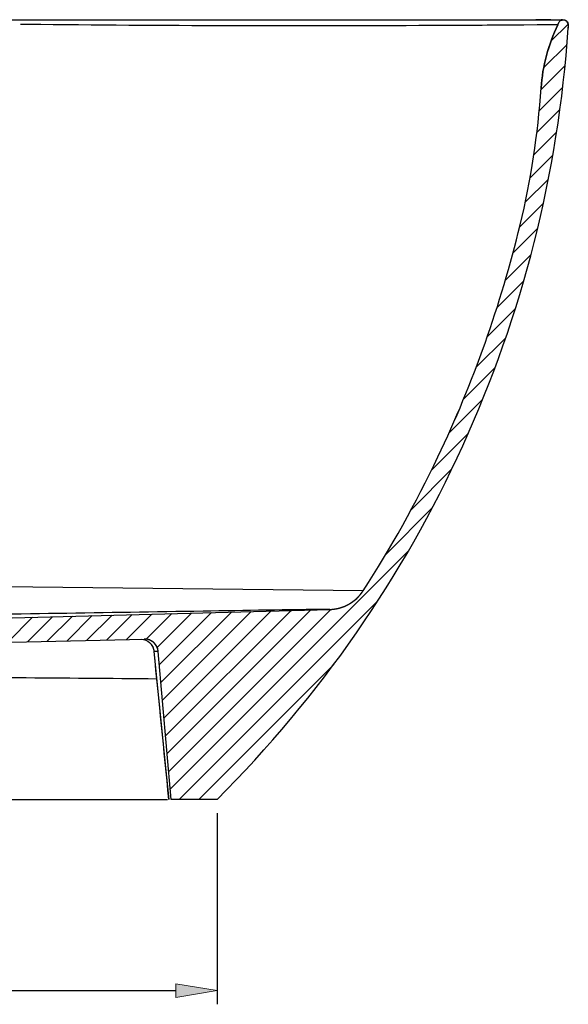
# Model space of a CAD drawing. Units: inches. Extents: x -1527 to 1590, y -1090 to 1121.
# Drawn here: x -41 to 360, y -1060 to -340 of the extents above; entities that cross this region are included whole.
import ezdxf

# ---------------------------------------------------------------- set-up
doc = ezdxf.new("R2010")
doc.units = ezdxf.units.IN
doc.header["$MEASUREMENT"] = 0

# ---------------------------------------------------------------- blocks, each defined once
blk = doc.blocks.new('block 2')
at = {"color": 7, "lineweight": 25, "true_color": 0xffffff}
blk.add_open_spline([(103.52, -910.11), (254.55, -759.5), (345.73, -559.17), (360.12, -346.37)], degree=3, dxfattribs=at)
blk = doc.blocks.new('block 3')
at = {"color": 7, "lineweight": 25, "true_color": 0xffffff}
blk.add_lwpolyline([(103.52, -910.11), (69.97, -910.11)], dxfattribs=at)
blk = doc.blocks.new('block 4')
at = {"color": 7, "lineweight": 25, "true_color": 0xffffff}
blk.add_lwpolyline([(69.97, -910.11), (60.51, -801.96)], dxfattribs=at)
blk = doc.blocks.new('block 5')
at = {"color": 7, "lineweight": 25, "true_color": 0xffffff}
blk.add_open_spline([(60.51, -801.96), (60.51, -801.92), (60.5, -801.89), (60.5, -801.85), (60.5, -801.82), (60.49, -801.78), (60.49, -801.74), (60.48, -801.71), (60.48, -801.67), (60.48, -801.64), (60.47, -801.6), (60.47, -801.57), (60.46, -801.53), (60.46, -801.49), (60.45, -801.46), (60.45, -801.42), (60.44, -801.39), (60.44, -801.35), (60.43, -801.31), (60.43, -801.28), (60.42, -801.24), (60.41, -801.21), (60.41, -801.17), (60.4, -801.13), (60.4, -801.1), (60.39, -801.06), (60.38, -801.02), (60.38, -800.99), (60.37, -800.95), (60.36, -800.92), (60.36, -800.88), (60.35, -800.84), (60.34, -800.81), (60.33, -800.77), (60.33, -800.73), (60.32, -800.7), (60.31, -800.66), (60.3, -800.62), (60.29, -800.59), (60.28, -800.55), (60.28, -800.52), (60.27, -800.48), (60.26, -800.44), (60.25, -800.41), (60.24, -800.37), (60.23, -800.33), (60.22, -800.3), (60.21, -800.26), (60.2, -800.22), (60.19, -800.19), (60.18, -800.15), (60.17, -800.11), (60.16, -800.08), (60.15, -800.04), (60.14, -800), (60.13, -799.97), (60.12, -799.93), (60.11, -799.89), (60.1, -799.86), (60.08, -799.82), (60.07, -799.78), (60.06, -799.75), (60.05, -799.71), (60.04, -799.67), (60.02, -799.64), (60.01, -799.6), (60, -799.57), (59.99, -799.53), (59.97, -799.49), (59.96, -799.46), (59.95, -799.42), (59.93, -799.38), (59.92, -799.35), (59.91, -799.31), (59.89, -799.27), (59.88, -799.24), (59.87, -799.2), (59.85, -799.16), (59.84, -799.13), (59.82, -799.09), (59.81, -799.06), (59.79, -799.02), (59.78, -798.98), (59.76, -798.95), (59.75, -798.91), (59.73, -798.88), (59.72, -798.84), (59.7, -798.8), (59.68, -798.77), (59.67, -798.73), (59.65, -798.7), (59.64, -798.66), (59.62, -798.62), (59.6, -798.59), (59.59, -798.55), (59.57, -798.52), (59.55, -798.48), (59.53, -798.44), (59.52, -798.41), (59.5, -798.37), (59.48, -798.34), (59.46, -798.3), (59.45, -798.27), (59.43, -798.23), (59.41, -798.2), (59.39, -798.16), (59.37, -798.13), (59.35, -798.09), (59.33, -798.06), (59.31, -798.02), (59.3, -797.99), (59.28, -797.95), (59.26, -797.92), (59.24, -797.88), (59.22, -797.85), (59.2, -797.81), (59.18, -797.78), (59.16, -797.74), (59.14, -797.71), (59.11, -797.67), (59.09, -797.64), (59.07, -797.6), (59.05, -797.57), (59.03, -797.53), (59.01, -797.5), (58.99, -797.47), (58.97, -797.43), (58.94, -797.4), (58.92, -797.36), (58.9, -797.33), (58.88, -797.3), (58.85, -797.26), (58.83, -797.23), (58.81, -797.2), (58.79, -797.16), (58.76, -797.13), (58.74, -797.1), (58.72, -797.06), (58.69, -797.03), (58.67, -797), (58.65, -796.96), (58.62, -796.93), (58.6, -796.9), (58.57, -796.86), (58.55, -796.83), (58.52, -796.8), (58.5, -796.77), (58.47, -796.73), (58.45, -796.7), (58.42, -796.67), (58.4, -796.64), (58.37, -796.61), (58.35, -796.57), (58.32, -796.54), (58.3, -796.51), (58.27, -796.48), (58.24, -796.45), (58.22, -796.41), (58.19, -796.38), (58.17, -796.35), (58.14, -796.32), (58.11, -796.29), (58.09, -796.26), (58.06, -796.23), (58.03, -796.2), (58, -796.17), (57.98, -796.14), (57.95, -796.11), (57.92, -796.08), (57.89, -796.05), (57.87, -796.01), (57.84, -795.99), (57.81, -795.96), (57.78, -795.93), (57.75, -795.9), (57.72, -795.87), (57.7, -795.84), (57.67, -795.81), (57.64, -795.78), (57.61, -795.75), (57.58, -795.72), (57.55, -795.69), (57.52, -795.66), (57.49, -795.63), (57.46, -795.6), (57.43, -795.58), (57.4, -795.55), (57.37, -795.52), (57.34, -795.49), (57.31, -795.46), (57.28, -795.44), (57.25, -795.41), (57.22, -795.38), (57.19, -795.35), (57.16, -795.33), (57.13, -795.3), (57.1, -795.27), (57.06, -795.25), (57.03, -795.22), (57, -795.19), (56.97, -795.17), (56.94, -795.14), (56.91, -795.11), (56.88, -795.09), (56.84, -795.06), (56.81, -795.03), (56.78, -795.01), (56.75, -794.98), (56.71, -794.96), (56.68, -794.93), (56.65, -794.91), (56.62, -794.88), (56.58, -794.86), (56.55, -794.83), (56.52, -794.81), (56.49, -794.78), (56.45, -794.76), (56.42, -794.74), (56.39, -794.71), (56.35, -794.69), (56.32, -794.66), (56.29, -794.64), (56.25, -794.62), (56.22, -794.59), (56.18, -794.57), (56.15, -794.55), (56.12, -794.52), (56.08, -794.5), (56.05, -794.48), (56.01, -794.46), (55.98, -794.43), (55.94, -794.41), (55.91, -794.39), (55.88, -794.37), (55.84, -794.35), (55.81, -794.32), (55.77, -794.3), (55.74, -794.28), (55.7, -794.26), (55.67, -794.24), (55.63, -794.22), (55.6, -794.2), (55.56, -794.18), (55.53, -794.16), (55.49, -794.14), (55.46, -794.12), (55.42, -794.1), (55.38, -794.08), (55.35, -794.06), (55.31, -794.04), (55.28, -794.02), (55.24, -794), (55.21, -793.98), (55.17, -793.96), (55.13, -793.94), (55.1, -793.93), (55.06, -793.91), (55.03, -793.89), (54.99, -793.87), (54.95, -793.85), (54.92, -793.83), (54.88, -793.82), (54.84, -793.8), (54.81, -793.78), (54.77, -793.77), (54.73, -793.75), (54.7, -793.73), (54.66, -793.72), (54.62, -793.7), (54.59, -793.68), (54.55, -793.67), (54.51, -793.65), (54.48, -793.63), (54.44, -793.62), (54.4, -793.6), (54.37, -793.59), (54.33, -793.57), (54.29, -793.56), (54.25, -793.54), (54.22, -793.53), (54.18, -793.51), (54.14, -793.5), (54.11, -793.48), (54.07, -793.47), (54.03, -793.46), (53.99, -793.44), (53.96, -793.43), (53.92, -793.42), (53.88, -793.4), (53.85, -793.39), (53.81, -793.38), (53.77, -793.36), (53.73, -793.35), (53.7, -793.34), (53.66, -793.33), (53.62, -793.31), (53.58, -793.3), (53.55, -793.29), (53.51, -793.28), (53.47, -793.27), (53.43, -793.26), (53.4, -793.24), (53.36, -793.23), (53.32, -793.22), (53.28, -793.21), (53.24, -793.2), (53.21, -793.19), (53.17, -793.18), (53.13, -793.17), (53.09, -793.16), (53.06, -793.15), (53.02, -793.14), (52.98, -793.13), (52.94, -793.12), (52.91, -793.11), (52.87, -793.1), (52.83, -793.09), (52.79, -793.09), (52.76, -793.08), (52.72, -793.07), (52.68, -793.06), (52.64, -793.05), (52.6, -793.04), (52.57, -793.04), (52.53, -793.03), (52.49, -793.02), (52.45, -793.01), (52.42, -793.01), (52.38, -793), (52.34, -792.99), (52.3, -792.99), (52.27, -792.98), (52.23, -792.97), (52.19, -792.97), (52.15, -792.96), (52.12, -792.95), (52.08, -792.95), (52.04, -792.94), (52, -792.94), (51.97, -792.93), (51.93, -792.93), (51.89, -792.92), (51.86, -792.92), (51.82, -792.91), (51.78, -792.91), (51.74, -792.9), (51.71, -792.9), (51.67, -792.89), (51.63, -792.89), (51.6, -792.89), (51.56, -792.88), (51.52, -792.88), (51.48, -792.87), (51.45, -792.87), (51.41, -792.87), (51.37, -792.86), (51.34, -792.86), (51.3, -792.86), (51.26, -792.86), (51.23, -792.85), (51.19, -792.85), (51.15, -792.85), (51.12, -792.85), (51.08, -792.84), (51.04, -792.84), (51.01, -792.84), (50.97, -792.84), (50.93, -792.84), (50.9, -792.84), (50.86, -792.84), (50.82, -792.83), (50.79, -792.83), (50.75, -792.83), (50.72, -792.83), (50.68, -792.83), (50.64, -792.83), (50.61, -792.83), (50.57, -792.83), (50.54, -792.83), (50.5, -792.83), (50.46, -792.83), (50.43, -792.83), (50.39, -792.83), (50.36, -792.83), (50.32, -792.83)], degree=3, knots=[0, 0, 0, 0, 1, 1, 1, 2, 2, 2, 3, 3, 3, 4, 4, 4, 5, 5, 5, 6, 6, 6, 7, 7, 7, 8, 8, 8, 9, 9, 9, 10, 10, 10, 11, 11, 11, 12, 12, 12, 13, 13, 13, 14, 14, 14, 15, 15, 15, 16, 16, 16, 17, 17, 17, 18, 18, 18, 19, 19, 19, 20, 20, 20, 21, 21, 21, 22, 22, 22, 23, 23, 23, 24, 24, 24, 25, 25, 25, 26, 26, 26, 27, 27, 27, 28, 28, 28, 29, 29, 29, 30, 30, 30, 31, 31, 31, 32, 32, 32, 33, 33, 33, 34, 34, 34, 35, 35, 35, 36, 36, 36, 37, 37, 37, 38, 38, 38, 39, 39, 39, 40, 40, 40, 41, 41, 41, 42, 42, 42, 43, 43, 43, 44, 44, 44, 45, 45, 45, 46, 46, 46, 47, 47, 47, 48, 48, 48, 49, 49, 49, 50, 50, 50, 51, 51, 51, 52, 52, 52, 53, 53, 53, 54, 54, 54, 55, 55, 55, 56, 56, 56, 57, 57, 57, 58, 58, 58, 59, 59, 59, 60, 60, 60, 61, 61, 61, 62, 62, 62, 63, 63, 63, 64, 64, 64, 65, 65, 65, 66, 66, 66, 67, 67, 67, 68, 68, 68, 69, 69, 69, 70, 70, 70, 71, 71, 71, 72, 72, 72, 73, 73, 73, 74, 74, 74, 75, 75, 75, 76, 76, 76, 77, 77, 77, 78, 78, 78, 79, 79, 79, 80, 80, 80, 81, 81, 81, 82, 82, 82, 83, 83, 83, 84, 84, 84, 85, 85, 85, 86, 86, 86, 87, 87, 87, 88, 88, 88, 89, 89, 89, 90, 90, 90, 91, 91, 91, 92, 92, 92, 93, 93, 93, 94, 94, 94, 95, 95, 95, 96, 96, 96, 97, 97, 97, 98, 98, 98, 99, 99, 99, 100, 100, 100, 101, 101, 101, 102, 102, 102, 103, 103, 103, 104, 104, 104, 105, 105, 105, 106, 106, 106, 107, 107, 107, 108, 108, 108, 109, 109, 109, 110, 110, 110, 111, 111, 111, 112, 112, 112, 113, 113, 113, 114, 114, 114, 115, 115, 115, 116, 116, 116, 117, 117, 117, 118, 118, 118, 119, 119, 119, 120, 120, 120, 121, 121, 121, 122, 122, 122, 123, 123, 123, 124, 124, 124, 125, 125, 125, 126, 126, 126, 127, 127, 127, 128, 128, 128, 128], dxfattribs=at)
blk = doc.blocks.new('block 6')
at = {"color": 7, "lineweight": 25, "true_color": 0xffffff}
blk.add_lwpolyline([(-304.62, -800.89), (50.32, -792.83)], dxfattribs=at)
blk = doc.blocks.new('block 9')
at = {"color": 7, "lineweight": 25, "true_color": 0xffffff}
blk.add_lwpolyline([(-343.26, -785.05), (185.91, -771.2)], dxfattribs=at)
blk = doc.blocks.new('block 10')
at = {"color": 7, "lineweight": 25, "true_color": 0xffffff}
blk.add_open_spline([(185.91, -771.2), (185.99, -771.19), (186.06, -771.19), (186.13, -771.19), (186.21, -771.19), (186.28, -771.18), (186.35, -771.18), (186.43, -771.18), (186.5, -771.18), (186.57, -771.17), (186.65, -771.17), (186.72, -771.16), (186.79, -771.16), (186.87, -771.16), (186.94, -771.15), (187.01, -771.15), (187.09, -771.14), (187.16, -771.14), (187.23, -771.13), (187.31, -771.13), (187.38, -771.12), (187.45, -771.12), (187.53, -771.11), (187.6, -771.1), (187.67, -771.1), (187.75, -771.09), (187.82, -771.09), (187.89, -771.08), (187.97, -771.07), (188.04, -771.06), (188.12, -771.06), (188.19, -771.05), (188.26, -771.04), (188.34, -771.03), (188.41, -771.03), (188.48, -771.02), (188.56, -771.01), (188.63, -771), (188.71, -770.99), (188.78, -770.98), (188.85, -770.97), (188.93, -770.96), (189, -770.96), (189.08, -770.95), (189.15, -770.94), (189.22, -770.93), (189.3, -770.92), (189.37, -770.9), (189.45, -770.89), (189.52, -770.88), (189.59, -770.87), (189.67, -770.86), (189.74, -770.85), (189.82, -770.84), (189.89, -770.83), (189.96, -770.81), (190.04, -770.8), (190.11, -770.79), (190.19, -770.78), (190.26, -770.76), (190.33, -770.75), (190.41, -770.74), (190.48, -770.73), (190.56, -770.71), (190.63, -770.7), (190.7, -770.68), (190.78, -770.67), (190.85, -770.66), (190.93, -770.64), (191, -770.63), (191.07, -770.61), (191.15, -770.6), (191.22, -770.58), (191.3, -770.57), (191.37, -770.55), (191.44, -770.53), (191.52, -770.52), (191.59, -770.5), (191.67, -770.49), (191.74, -770.47), (191.81, -770.45), (191.89, -770.44), (191.96, -770.42), (192.04, -770.4), (192.11, -770.38), (192.18, -770.37), (192.26, -770.35), (192.33, -770.33), (192.4, -770.31), (192.48, -770.29), (192.55, -770.27), (192.63, -770.25), (192.7, -770.24), (192.77, -770.22), (192.85, -770.2), (192.92, -770.18), (192.99, -770.16), (193.07, -770.14), (193.14, -770.12), (193.21, -770.1), (193.29, -770.08), (193.36, -770.06), (193.43, -770.03), (193.51, -770.01), (193.58, -769.99), (193.65, -769.97), (193.73, -769.95), (193.8, -769.93), (193.87, -769.9), (193.95, -769.88), (194.02, -769.86), (194.09, -769.84), (194.17, -769.81), (194.24, -769.79), (194.31, -769.77), (194.39, -769.74), (194.46, -769.72), (194.53, -769.7), (194.6, -769.67), (194.68, -769.65), (194.75, -769.62), (194.82, -769.6), (194.89, -769.57), (194.97, -769.55), (195.04, -769.52), (195.11, -769.5), (195.18, -769.47), (195.26, -769.45), (195.33, -769.42), (195.4, -769.39), (195.47, -769.37), (195.55, -769.34), (195.62, -769.31), (195.69, -769.29), (195.76, -769.26), (195.83, -769.23), (195.91, -769.2), (195.98, -769.18), (196.05, -769.15), (196.12, -769.12), (196.19, -769.09), (196.26, -769.06), (196.33, -769.04), (196.41, -769.01), (196.48, -768.98), (196.55, -768.95), (196.62, -768.92), (196.69, -768.89), (196.76, -768.86), (196.83, -768.83), (196.9, -768.8), (196.98, -768.77), (197.05, -768.74), (197.12, -768.71), (197.19, -768.68), (197.26, -768.65), (197.33, -768.61), (197.4, -768.58), (197.47, -768.55), (197.54, -768.52), (197.61, -768.49), (197.68, -768.45), (197.75, -768.42), (197.82, -768.39), (197.89, -768.36), (197.96, -768.32), (198.03, -768.29), (198.1, -768.26), (198.17, -768.22), (198.24, -768.19), (198.31, -768.16), (198.38, -768.12), (198.45, -768.09), (198.52, -768.05), (198.59, -768.02), (198.66, -767.98), (198.72, -767.95), (198.79, -767.91), (198.86, -767.88), (198.93, -767.84), (199, -767.81), (199.07, -767.77), (199.14, -767.74), (199.2, -767.7), (199.27, -767.66), (199.34, -767.63), (199.41, -767.59), (199.48, -767.55), (199.54, -767.52), (199.61, -767.48), (199.68, -767.44), (199.75, -767.4), (199.82, -767.37), (199.88, -767.33), (199.95, -767.29), (200.02, -767.25), (200.08, -767.21), (200.15, -767.17), (200.22, -767.14), (200.29, -767.1), (200.35, -767.06), (200.42, -767.02), (200.49, -766.98), (200.55, -766.94), (200.62, -766.9), (200.68, -766.86), (200.75, -766.82), (200.82, -766.78), (200.88, -766.74), (200.95, -766.7), (201.01, -766.66), (201.08, -766.62), (201.14, -766.57), (201.21, -766.53), (201.27, -766.49), (201.34, -766.45), (201.4, -766.41), (201.47, -766.37), (201.53, -766.32), (201.6, -766.28), (201.66, -766.24), (201.73, -766.2), (201.79, -766.15), (201.86, -766.11), (201.92, -766.07), (201.98, -766.02), (202.05, -765.98), (202.11, -765.94), (202.18, -765.89), (202.24, -765.85), (202.3, -765.81), (202.37, -765.76), (202.43, -765.72), (202.49, -765.67), (202.55, -765.63), (202.62, -765.58), (202.68, -765.54), (202.74, -765.49), (202.8, -765.45), (202.87, -765.4), (202.93, -765.36), (202.99, -765.31), (203.05, -765.26), (203.11, -765.22), (203.18, -765.17), (203.24, -765.12), (203.3, -765.08), (203.36, -765.03), (203.42, -764.98), (203.48, -764.94), (203.54, -764.89), (203.6, -764.84), (203.66, -764.8), (203.72, -764.75), (203.78, -764.7), (203.85, -764.65), (203.91, -764.6), (203.96, -764.56), (204.02, -764.51), (204.08, -764.46), (204.14, -764.41), (204.2, -764.36), (204.26, -764.31), (204.32, -764.26), (204.38, -764.22), (204.44, -764.17), (204.5, -764.12), (204.56, -764.07), (204.61, -764.02), (204.67, -763.97), (204.73, -763.92), (204.79, -763.87), (204.85, -763.82), (204.9, -763.77), (204.96, -763.72), (205.02, -763.67), (205.08, -763.61), (205.13, -763.56), (205.19, -763.51), (205.25, -763.46), (205.3, -763.41), (205.36, -763.36), (205.42, -763.31), (205.47, -763.26), (205.53, -763.2), (205.58, -763.15), (205.64, -763.1), (205.7, -763.05), (205.75, -763), (205.81, -762.94), (205.86, -762.89), (205.92, -762.84), (205.97, -762.79), (206.03, -762.73), (206.08, -762.68), (206.13, -762.63), (206.19, -762.57), (206.24, -762.52), (206.3, -762.47), (206.35, -762.41), (206.4, -762.36), (206.46, -762.3), (206.51, -762.25), (206.56, -762.2), (206.62, -762.14), (206.67, -762.09), (206.72, -762.03), (206.77, -761.98), (206.83, -761.92), (206.88, -761.87), (206.93, -761.81), (206.98, -761.76), (207.03, -761.7), (207.09, -761.65), (207.14, -761.59), (207.19, -761.54), (207.24, -761.48), (207.29, -761.43), (207.34, -761.37), (207.39, -761.32), (207.44, -761.26), (207.49, -761.2), (207.54, -761.15), (207.59, -761.09), (207.64, -761.03), (207.69, -760.98), (207.74, -760.92), (207.79, -760.86), (207.84, -760.81), (207.89, -760.75), (207.94, -760.69), (207.99, -760.64), (208.04, -760.58), (208.08, -760.52), (208.13, -760.47), (208.18, -760.41), (208.23, -760.35), (208.27, -760.29), (208.32, -760.24), (208.37, -760.18), (208.42, -760.12), (208.46, -760.06), (208.51, -760), (208.56, -759.95), (208.6, -759.89), (208.65, -759.83), (208.7, -759.77), (208.74, -759.71), (208.79, -759.65), (208.83, -759.59), (208.88, -759.54), (208.92, -759.48), (208.97, -759.42), (209.01, -759.36), (209.06, -759.3), (209.1, -759.24), (209.15, -759.18), (209.19, -759.12), (209.24, -759.06), (209.28, -759), (209.32, -758.94), (209.37, -758.88), (209.41, -758.82), (209.45, -758.76), (209.5, -758.7), (209.54, -758.64), (209.58, -758.58), (209.63, -758.52), (209.67, -758.46), (209.71, -758.4), (209.75, -758.34), (209.79, -758.28), (209.84, -758.22), (209.88, -758.16), (209.92, -758.1), (209.96, -758.04), (210, -757.98), (210.04, -757.92), (210.08, -757.86), (210.12, -757.8), (210.16, -757.74), (210.2, -757.68), (210.24, -757.62), (210.28, -757.55), (210.32, -757.49)], degree=3, knots=[0, 0, 0, 0, 1, 1, 1, 2, 2, 2, 3, 3, 3, 4, 4, 4, 5, 5, 5, 6, 6, 6, 7, 7, 7, 8, 8, 8, 9, 9, 9, 10, 10, 10, 11, 11, 11, 12, 12, 12, 13, 13, 13, 14, 14, 14, 15, 15, 15, 16, 16, 16, 17, 17, 17, 18, 18, 18, 19, 19, 19, 20, 20, 20, 21, 21, 21, 22, 22, 22, 23, 23, 23, 24, 24, 24, 25, 25, 25, 26, 26, 26, 27, 27, 27, 28, 28, 28, 29, 29, 29, 30, 30, 30, 31, 31, 31, 32, 32, 32, 33, 33, 33, 34, 34, 34, 35, 35, 35, 36, 36, 36, 37, 37, 37, 38, 38, 38, 39, 39, 39, 40, 40, 40, 41, 41, 41, 42, 42, 42, 43, 43, 43, 44, 44, 44, 45, 45, 45, 46, 46, 46, 47, 47, 47, 48, 48, 48, 49, 49, 49, 50, 50, 50, 51, 51, 51, 52, 52, 52, 53, 53, 53, 54, 54, 54, 55, 55, 55, 56, 56, 56, 57, 57, 57, 58, 58, 58, 59, 59, 59, 60, 60, 60, 61, 61, 61, 62, 62, 62, 63, 63, 63, 64, 64, 64, 65, 65, 65, 66, 66, 66, 67, 67, 67, 68, 68, 68, 69, 69, 69, 70, 70, 70, 71, 71, 71, 72, 72, 72, 73, 73, 73, 74, 74, 74, 75, 75, 75, 76, 76, 76, 77, 77, 77, 78, 78, 78, 79, 79, 79, 80, 80, 80, 81, 81, 81, 82, 82, 82, 83, 83, 83, 84, 84, 84, 85, 85, 85, 86, 86, 86, 87, 87, 87, 88, 88, 88, 89, 89, 89, 90, 90, 90, 91, 91, 91, 92, 92, 92, 93, 93, 93, 94, 94, 94, 95, 95, 95, 96, 96, 96, 97, 97, 97, 98, 98, 98, 99, 99, 99, 100, 100, 100, 101, 101, 101, 102, 102, 102, 103, 103, 103, 104, 104, 104, 105, 105, 105, 106, 106, 106, 107, 107, 107, 108, 108, 108, 109, 109, 109, 110, 110, 110, 111, 111, 111, 112, 112, 112, 113, 113, 113, 114, 114, 114, 115, 115, 115, 116, 116, 116, 117, 117, 117, 118, 118, 118, 119, 119, 119, 120, 120, 120, 121, 121, 121, 122, 122, 122, 123, 123, 123, 124, 124, 124, 125, 125, 125, 126, 126, 126, 127, 127, 127, 128, 128, 128, 128], dxfattribs=at)
blk = doc.blocks.new('block 11')
at = {"color": 7, "lineweight": 25, "true_color": 0xffffff}
blk.add_open_spline([(210.32, -757.49), (230.61, -726.12), (248.85, -693.46), (264.92, -659.72)], degree=3, dxfattribs=at)
blk = doc.blocks.new('block 12')
at = {"color": 7, "lineweight": 25, "true_color": 0xffffff}
blk.add_open_spline([(264.92, -659.72), (290.77, -605.42), (310.91, -548.58), (325, -490.11)], degree=3, dxfattribs=at)
blk = doc.blocks.new('block 13')
at = {"color": 7, "lineweight": 25, "true_color": 0xffffff}
blk.add_open_spline([(325, -490.11), (332.92, -457.22), (338.03, -423.71), (340.28, -389.95)], degree=3, dxfattribs=at)
blk = doc.blocks.new('block 14')
at = {"color": 7, "lineweight": 25, "true_color": 0xffffff}
blk.add_open_spline([(352.56, -343.83), (345.52, -358.27), (341.35, -373.93), (340.28, -389.95)], degree=3, dxfattribs=at)
blk = doc.blocks.new('block 15')
at = {"color": 7, "lineweight": 25, "true_color": 0xffffff}
blk.add_lwpolyline([(352.56, -343.83), (353.61, -341.68)], dxfattribs=at)
blk = doc.blocks.new('block 16')
at = {"color": 7, "lineweight": 25, "true_color": 0xffffff}
blk.add_open_spline([(355.96, -340.12), (354.95, -340.18), (354.05, -340.78), (353.61, -341.68)], degree=3, dxfattribs=at)
blk = doc.blocks.new('block 17')
at = {"color": 7, "lineweight": 25, "true_color": 0xffffff}
blk.add_open_spline([(355.96, -340.12), (356.49, -340.09), (357.04, -340.12), (357.56, -340.27), (358.06, -340.42), (358.54, -340.69), (358.91, -341.06), (359.31, -341.46), (359.58, -341.97), (359.77, -342.49), (359.98, -343.09), (360.08, -343.7), (360.12, -344.32), (360.18, -345), (360.17, -345.69), (360.12, -346.37)], degree=3, knots=[0, 0, 0, 0, 1, 1, 1, 2, 2, 2, 3, 3, 3, 4, 4, 4, 5, 5, 5, 5], dxfattribs=at)
blk = doc.blocks.new('block 146')
at = {"color": 7, "lineweight": 25, "true_color": 0xffffff}
blk.add_lwpolyline([(347.51, -355.72), (359.98, -343.26)], dxfattribs=at)
blk = doc.blocks.new('block 148')
at = {"color": 7, "lineweight": 25, "true_color": 0xffffff}
blk.add_lwpolyline([(342.16, -375.21), (359.25, -358.13)], dxfattribs=at)
blk = doc.blocks.new('block 150')
at = {"color": 7, "lineweight": 25, "true_color": 0xffffff}
blk.add_lwpolyline([(340.19, -391.32), (357.85, -373.67)], dxfattribs=at)
blk = doc.blocks.new('block 151')
at = {"color": 7, "lineweight": 25, "true_color": 0xffffff}
blk.add_lwpolyline([(-49.44, -795.1), (-31.22, -776.88)], dxfattribs=at)
blk = doc.blocks.new('block 152')
at = {"color": 7, "lineweight": 25, "true_color": 0xffffff}
blk.add_lwpolyline([(338.93, -406.73), (356.13, -389.52)], dxfattribs=at)
blk = doc.blocks.new('block 153')
at = {"color": 7, "lineweight": 25, "true_color": 0xffffff}
blk.add_lwpolyline([(-34.97, -794.77), (-16.7, -776.5)], dxfattribs=at)
blk = doc.blocks.new('block 154')
at = {"color": 7, "lineweight": 25, "true_color": 0xffffff}
blk.add_lwpolyline([(337.21, -422.59), (354.08, -405.72)], dxfattribs=at)
blk = doc.blocks.new('block 155')
at = {"color": 7, "lineweight": 25, "true_color": 0xffffff}
blk.add_lwpolyline([(-20.5, -794.44), (-2.18, -776.12)], dxfattribs=at)
blk = doc.blocks.new('block 156')
at = {"color": 7, "lineweight": 25, "true_color": 0xffffff}
blk.add_lwpolyline([(334.98, -438.96), (351.67, -422.28)], dxfattribs=at)
blk = doc.blocks.new('block 157')
at = {"color": 7, "lineweight": 25, "true_color": 0xffffff}
blk.add_lwpolyline([(-6.03, -794.11), (12.34, -775.74)], dxfattribs=at)
blk = doc.blocks.new('block 158')
at = {"color": 7, "lineweight": 25, "true_color": 0xffffff}
blk.add_lwpolyline([(332.19, -455.9), (348.86, -439.22)], dxfattribs=at)
blk = doc.blocks.new('block 159')
at = {"color": 7, "lineweight": 25, "true_color": 0xffffff}
blk.add_lwpolyline([(8.44, -793.78), (26.87, -775.36)], dxfattribs=at)
blk = doc.blocks.new('block 160')
at = {"color": 7, "lineweight": 25, "true_color": 0xffffff}
blk.add_lwpolyline([(328.76, -473.47), (345.63, -456.6)], dxfattribs=at)
blk = doc.blocks.new('block 161')
at = {"color": 7, "lineweight": 25, "true_color": 0xffffff}
blk.add_lwpolyline([(22.91, -793.45), (41.39, -774.98)], dxfattribs=at)
blk = doc.blocks.new('block 162')
at = {"color": 7, "lineweight": 25, "true_color": 0xffffff}
blk.add_lwpolyline([(324.6, -491.77), (341.93, -474.43)], dxfattribs=at)
blk = doc.blocks.new('block 163')
at = {"color": 7, "lineweight": 25, "true_color": 0xffffff}
blk.add_lwpolyline([(37.38, -793.13), (55.91, -774.6)], dxfattribs=at)
blk = doc.blocks.new('block 164')
at = {"color": 7, "lineweight": 25, "true_color": 0xffffff}
blk.add_lwpolyline([(319.75, -510.76), (337.73, -492.78)], dxfattribs=at)
blk = doc.blocks.new('block 165')
at = {"color": 7, "lineweight": 25, "true_color": 0xffffff}
blk.add_lwpolyline([(51.75, -792.9), (70.43, -774.22)], dxfattribs=at)
blk = doc.blocks.new('block 166')
at = {"color": 7, "lineweight": 25, "true_color": 0xffffff}
blk.add_lwpolyline([(314.26, -530.39), (332.96, -511.7)], dxfattribs=at)
blk = doc.blocks.new('block 167')
at = {"color": 7, "lineweight": 25, "true_color": 0xffffff}
blk.add_lwpolyline([(59.79, -799.01), (84.96, -773.84)], dxfattribs=at)
blk = doc.blocks.new('block 168')
at = {"color": 7, "lineweight": 25, "true_color": 0xffffff}
blk.add_lwpolyline([(308.02, -550.77), (327.55, -531.24)], dxfattribs=at)
blk = doc.blocks.new('block 169')
at = {"color": 7, "lineweight": 25, "true_color": 0xffffff}
blk.add_lwpolyline([(61.35, -811.59), (99.48, -773.46)], dxfattribs=at)
blk = doc.blocks.new('block 170')
at = {"color": 7, "lineweight": 25, "true_color": 0xffffff}
blk.add_lwpolyline([(300.94, -571.99), (321.44, -551.5)], dxfattribs=at)
blk = doc.blocks.new('block 171')
at = {"color": 7, "lineweight": 25, "true_color": 0xffffff}
blk.add_lwpolyline([(62.49, -824.59), (114, -773.08)], dxfattribs=at)
blk = doc.blocks.new('block 172')
at = {"color": 7, "lineweight": 25, "true_color": 0xffffff}
blk.add_lwpolyline([(292.87, -594.21), (314.5, -572.58)], dxfattribs=at)
blk = doc.blocks.new('block 173')
at = {"color": 7, "lineweight": 25, "true_color": 0xffffff}
blk.add_lwpolyline([(63.63, -837.59), (128.52, -772.7)], dxfattribs=at)
blk = doc.blocks.new('block 174')
at = {"color": 7, "lineweight": 25, "true_color": 0xffffff}
blk.add_lwpolyline([(283.61, -617.61), (306.61, -594.61)], dxfattribs=at)
blk = doc.blocks.new('block 175')
at = {"color": 7, "lineweight": 25, "true_color": 0xffffff}
blk.add_lwpolyline([(64.76, -850.6), (143.04, -772.32)], dxfattribs=at)
blk = doc.blocks.new('block 176')
at = {"color": 7, "lineweight": 25, "true_color": 0xffffff}
blk.add_lwpolyline([(272.91, -642.45), (297.6, -617.76)], dxfattribs=at)
blk = doc.blocks.new('block 177')
at = {"color": 7, "lineweight": 25, "true_color": 0xffffff}
blk.add_lwpolyline([(65.9, -863.6), (157.57, -771.94)], dxfattribs=at)
blk = doc.blocks.new('block 178')
at = {"color": 7, "lineweight": 25, "true_color": 0xffffff}
blk.add_lwpolyline([(260.36, -669.14), (287.22, -642.29)], dxfattribs=at)
blk = doc.blocks.new('block 179')
at = {"color": 7, "lineweight": 25, "true_color": 0xffffff}
blk.add_lwpolyline([(67.04, -876.61), (172.09, -771.56)], dxfattribs=at)
blk = doc.blocks.new('block 180')
at = {"color": 7, "lineweight": 25, "true_color": 0xffffff}
blk.add_lwpolyline([(245.35, -698.3), (275.12, -668.53)], dxfattribs=at)
blk = doc.blocks.new('block 181')
at = {"color": 7, "lineweight": 25, "true_color": 0xffffff}
blk.add_lwpolyline([(68.18, -889.61), (186.62, -771.17)], dxfattribs=at)
blk = doc.blocks.new('block 182')
at = {"color": 7, "lineweight": 25, "true_color": 0xffffff}
blk.add_lwpolyline([(226.78, -731.01), (260.77, -697.02)], dxfattribs=at)
blk = doc.blocks.new('block 183')
at = {"color": 7, "lineweight": 25, "true_color": 0xffffff}
blk.add_lwpolyline([(69.32, -902.62), (243.26, -728.67)], dxfattribs=at)
blk = doc.blocks.new('block 184')
at = {"color": 7, "lineweight": 25, "true_color": 0xffffff}
blk.add_lwpolyline([(75.96, -910.11), (220.83, -765.24)], dxfattribs=at)
blk = doc.blocks.new('block 185')
at = {"color": 7, "lineweight": 25, "true_color": 0xffffff}
blk.add_lwpolyline([(90.11, -910.11), (188.8, -811.41)], dxfattribs=at)
blk = doc.blocks.new('block 369')
at = {"color": 7, "lineweight": 25, "true_color": 0xffffff}
blk.add_lwpolyline([(103.52, -910.11), (69.97, -910.11)], dxfattribs=at)
blk = doc.blocks.new('block 370')
at = {"color": 7, "lineweight": 25, "true_color": 0xffffff}
blk.add_lwpolyline([(68.3, -910.11), (68.24, -910.11)], dxfattribs=at)
blk = doc.blocks.new('block 373')
at = {"color": 7, "lineweight": 25, "true_color": 0xffffff}
blk.add_lwpolyline([(-846.33, -910.11), (67.33, -910.11)], dxfattribs=at)
blk = doc.blocks.new('block 378')
at = {"color": 7, "lineweight": 25, "true_color": 0xffffff}
blk.add_lwpolyline([(-304.62, -800.89), (50.32, -792.83)], dxfattribs=at)
blk = doc.blocks.new('block 379')
at = {"color": 7, "lineweight": 25, "true_color": 0xffffff}
blk.add_lwpolyline([(60.51, -801.96), (57.52, -801.99)], dxfattribs=at)
blk = doc.blocks.new('block 389')
at = {"color": 7, "lineweight": 25, "true_color": 0xffffff}
blk.add_lwpolyline([(-343.26, -785.05), (185.91, -771.2)], dxfattribs=at)
blk = doc.blocks.new('block 391')
at = {"color": 7, "lineweight": 25, "true_color": 0xffffff}
blk.add_lwpolyline([(54.32, -795.61), (54.58, -795.87)], dxfattribs=at)
blk = doc.blocks.new('block 392')
at = {"color": 7, "lineweight": 25, "true_color": 0xffffff}
blk.add_lwpolyline([(54.58, -795.87), (54.83, -796.14), (55.08, -796.42), (55.32, -796.71), (55.54, -797.01), (55.76, -797.32), (55.97, -797.64), (56.16, -797.98), (56.35, -798.32), (56.52, -798.68), (56.68, -799.04)], dxfattribs=at)
blk = doc.blocks.new('block 393')
at = {"color": 7, "lineweight": 25, "true_color": 0xffffff}
blk.add_lwpolyline([(57.38, -801.84), (66.18, -889.26)], dxfattribs=at)
blk = doc.blocks.new('block 394')
at = {"color": 7, "lineweight": 25, "true_color": 0xffffff}
blk.add_lwpolyline([(66.18, -889.26), (68.23, -910.11)], dxfattribs=at)
blk = doc.blocks.new('block 395')
at = {"color": 7, "lineweight": 25, "true_color": 0xffffff}
blk.add_lwpolyline([(69.97, -910.11), (60.51, -801.96)], dxfattribs=at)
blk = doc.blocks.new('block 396')
at = {"color": 7, "lineweight": 25, "true_color": 0xffffff}
blk.add_lwpolyline([(56.68, -799.04), (56.82, -799.42), (56.95, -799.8), (57.07, -800.19), (57.17, -800.59), (57.26, -800.99), (57.33, -801.41), (57.38, -801.84)], dxfattribs=at)
blk = doc.blocks.new('block 397')
at = {"color": 7, "lineweight": 25, "true_color": 0xffffff}
blk.add_lwpolyline([(352.56, -343.83), (353.61, -341.68)], dxfattribs=at)
blk = doc.blocks.new('block 398')
at = {"color": 7, "lineweight": 25, "true_color": 0xffffff}
blk.add_lwpolyline([(355.96, -340.12), (356.33, -340.1)], dxfattribs=at)
blk = doc.blocks.new('block 399')
at = {"color": 7, "lineweight": 25, "true_color": 0xffffff}
blk.add_lwpolyline([(347.5, -340.11), (336.57, -340.11)], dxfattribs=at)
blk = doc.blocks.new('block 400')
at = {"color": 7, "lineweight": 25, "true_color": 0xffffff}
blk.add_lwpolyline([(-1123.49, -340.11), (331.91, -340.11)], dxfattribs=at)
blk = doc.blocks.new('block 444')
at = {"color": 7, "lineweight": 25, "true_color": 0xffffff}
blk.add_open_spline([(59.52, -822.07), (-8.38, -821.47), (-76.29, -820.95), (-144.2, -820.5)], degree=3, dxfattribs=at)
blk = doc.blocks.new('block 446')
at = {"color": 7, "lineweight": 25, "true_color": 0xffffff}
blk.add_open_spline([(68.3, -910.11), (64.78, -874.06), (61.19, -838.02), (57.52, -801.99)], degree=3, dxfattribs=at)
blk = doc.blocks.new('block 452')
at = {"color": 7, "lineweight": 25, "true_color": 0xffffff}
blk.add_open_spline([(103.52, -910.11), (254.55, -759.5), (345.73, -559.17), (360.12, -346.37)], degree=3, dxfattribs=at)
blk = doc.blocks.new('block 453')
at = {"color": 7, "lineweight": 25, "true_color": 0xffffff}
blk.add_open_spline([(264.92, -659.72), (290.76, -605.42), (310.89, -548.57), (325, -490.11)], degree=3, dxfattribs=at)
blk = doc.blocks.new('block 454')
at = {"color": 7, "lineweight": 25, "true_color": 0xffffff}
blk.add_open_spline([(210.32, -757.49), (230.61, -726.11), (248.85, -693.46), (264.92, -659.72)], degree=3, dxfattribs=at)
blk = doc.blocks.new('block 477')
at = {"color": 7, "lineweight": 25, "true_color": 0xffffff}
blk.add_open_spline([(347.14, -343.87), (346.44, -343.87), (345.74, -343.88), (345.04, -343.88)], degree=3, dxfattribs=at)
blk = doc.blocks.new('block 478')
at = {"color": 7, "lineweight": 25, "true_color": 0xffffff}
blk.add_open_spline([(325, -490.11), (332.92, -457.22), (338.03, -423.71), (340.28, -389.95)], degree=3, dxfattribs=at)
blk = doc.blocks.new('block 479')
at = {"color": 7, "lineweight": 25, "true_color": 0xffffff}
blk.add_open_spline([(350.45, -343.86), (349.35, -343.86), (348.24, -343.86), (347.14, -343.87)], degree=3, dxfattribs=at)
blk = doc.blocks.new('block 485')
at = {"color": 7, "lineweight": 25, "true_color": 0xffffff}
blk.add_open_spline([(185.91, -771.2), (195.81, -770.94), (204.95, -765.81), (210.32, -757.49)], degree=3, dxfattribs=at)
blk = doc.blocks.new('block 486')
at = {"color": 7, "lineweight": 25, "true_color": 0xffffff}
blk.add_open_spline([(360.12, -346.37), (360.14, -346.13), (360.15, -345.9), (360.16, -345.66)], degree=3, dxfattribs=at)
blk = doc.blocks.new('block 488')
at = {"color": 7, "lineweight": 25, "true_color": 0xffffff}
blk.add_open_spline([(60.51, -801.96), (60.05, -796.71), (55.59, -792.71), (50.32, -792.83)], degree=3, dxfattribs=at)
blk = doc.blocks.new('block 489')
at = {"color": 7, "lineweight": 25, "true_color": 0xffffff}
blk.add_open_spline([(56.5, -798.37), (55.95, -797.25), (55.19, -796.25), (54.27, -795.41)], degree=3, dxfattribs=at)
blk = doc.blocks.new('block 565')
at = {"color": 7, "lineweight": 25, "true_color": 0xffffff}
blk.add_open_spline([(356.33, -340.12), (356.53, -340.12), (356.74, -340.14), (356.94, -340.17), (357.15, -340.2), (357.35, -340.25), (357.55, -340.31)], degree=3, knots=[0, 0, 0, 0, 1, 1, 1, 2, 2, 2, 2], dxfattribs=at)
blk = doc.blocks.new('block 566')
at = {"color": 7, "lineweight": 25, "true_color": 0xffffff}
blk.add_open_spline([(357.55, -340.31), (359.07, -340.77), (360, -342.74), (360.12, -344.32)], degree=3, dxfattribs=at)
blk = doc.blocks.new('block 567')
at = {"color": 7, "lineweight": 25, "true_color": 0xffffff}
blk.add_open_spline([(360.12, -344.32), (360.14, -344.55), (360.15, -344.77), (360.16, -345), (360.16, -345.22), (360.16, -345.44), (360.16, -345.66)], degree=3, knots=[0, 0, 0, 0, 1, 1, 1, 2, 2, 2, 2], dxfattribs=at)
blk = doc.blocks.new('block 568')
at = {"color": 7, "lineweight": 25, "true_color": 0xffffff}
blk.add_lwpolyline([(351.43, -340.13), (355.86, -340.12)], dxfattribs=at)
blk = doc.blocks.new('block 569')
at = {"color": 7, "lineweight": 25, "true_color": 0xffffff}
blk.add_lwpolyline([(331.76, -340.13), (346.92, -340.13)], dxfattribs=at)
blk = doc.blocks.new('block 570')
at = {"color": 7, "lineweight": 25, "true_color": 0xffffff}
blk.add_lwpolyline([(346.92, -340.13), (349.41, -340.13)], dxfattribs=at)
blk = doc.blocks.new('block 571')
at = {"color": 7, "lineweight": 25, "true_color": 0xffffff}
blk.add_lwpolyline([(349.41, -340.13), (351.43, -340.13)], dxfattribs=at)
blk = doc.blocks.new('block 575')
at = {"color": 7, "lineweight": 25, "true_color": 0xffffff}
blk.add_open_spline([(340.28, -389.95), (341.34, -374.08), (345.59, -358.13), (352.56, -343.83)], degree=3, dxfattribs=at)
blk = doc.blocks.new('block 576')
at = {"color": 7, "lineweight": 25, "true_color": 0xffffff}
blk.add_open_spline([(353.61, -341.68), (353.94, -341.01), (354.81, -340.13), (355.5, -340.44)], degree=3, dxfattribs=at)
blk = doc.blocks.new('block 577')
at = {"color": 7, "lineweight": 25, "true_color": 0xffffff}
blk.add_open_spline([(355.5, -340.44), (355.53, -340.46), (355.56, -340.47), (355.59, -340.49), (355.62, -340.5), (355.65, -340.52), (355.68, -340.54)], degree=3, knots=[0, 0, 0, 0, 1, 1, 1, 2, 2, 2, 2], dxfattribs=at)
blk = doc.blocks.new('block 580')
at = {"color": 7, "lineweight": 25, "true_color": 0xffffff}
blk.add_open_spline([(48.06, -792.87), (50.29, -792.96), (52.61, -793.91), (54.27, -795.41)], degree=3, dxfattribs=at)
blk = doc.blocks.new('block 581')
at = {"color": 7, "lineweight": 25, "true_color": 0xffffff}
blk.add_open_spline([(56.51, -798.39), (57.06, -799.51), (57.41, -800.75), (57.52, -801.99)], degree=3, dxfattribs=at)
blk = doc.blocks.new('block 590')
at = {"color": 7, "lineweight": 25, "true_color": 0xffffff}
blk.add_open_spline([(57.52, -801.99), (57.48, -801.97), (57.45, -801.95), (57.42, -801.91), (57.4, -801.89), (57.38, -801.87), (57.38, -801.84)], degree=3, knots=[0, 0, 0, 0, 1, 1, 1, 2, 2, 2, 2], dxfattribs=at)
blk = doc.blocks.new('block 604')
at = {"color": 7, "lineweight": 25, "true_color": 0xffffff}
blk.add_lwpolyline([(210.32, -757.49), (-119.24, -753.96)], dxfattribs=at)
blk = doc.blocks.new('block 613')
at = {"color": 7, "lineweight": 25, "true_color": 0xffffff}
blk.add_open_spline([(185.91, -771.2), (155.05, -771.41), (124.18, -771.98), (93.32, -772.5), (22.49, -773.69), (-48.34, -774.61), (-119.16, -775.85)], degree=3, knots=[0, 0, 0, 0, 1, 1, 1, 2, 2, 2, 2], dxfattribs=at)
blk = doc.blocks.new('block 623')
at = {"color": 7, "lineweight": 25, "true_color": 0xffffff}
blk.add_open_spline([(352.31, -343.86), (352.21, -343.86), (352.11, -343.86), (352.01, -343.86), (351.87, -343.86), (351.73, -343.86), (351.59, -343.86)], degree=3, knots=[0, 0, 0, 0, 1, 1, 1, 2, 2, 2, 2], dxfattribs=at)
blk = doc.blocks.new('block 624')
at = {"color": 7, "lineweight": 25, "true_color": 0xffffff}
blk.add_lwpolyline([(351.59, -343.86), (350.45, -343.86)], dxfattribs=at)
blk = doc.blocks.new('block 625')
at = {"color": 7, "lineweight": 25, "true_color": 0xffffff}
blk.add_lwpolyline([(345.04, -343.88), (337.38, -343.95)], dxfattribs=at)
blk = doc.blocks.new('block 626')
at = {"color": 7, "lineweight": 25, "true_color": 0xffffff}
blk.add_lwpolyline([(337.38, -343.95), (327.74, -344.02)], dxfattribs=at)
blk = doc.blocks.new('block 627')
at = {"color": 7, "lineweight": 25, "true_color": 0xffffff}
blk.add_lwpolyline([(327.74, -344.02), (319.41, -344.08)], dxfattribs=at)
blk = doc.blocks.new('block 628')
at = {"color": 7, "lineweight": 25, "true_color": 0xffffff}
blk.add_open_spline([(319.41, -344.08), (299.63, -344.23), (279.86, -344.33), (260.08, -344.42), (161.87, -344.82), (63.65, -344.72), (-34.55, -343.57)], degree=3, knots=[0, 0, 0, 0, 1, 1, 1, 2, 2, 2, 2], dxfattribs=at)
blk = doc.blocks.new('block 629')
at = {"color": 7, "lineweight": 25, "true_color": 0xffffff}
blk.add_lwpolyline([(-34.55, -343.57), (-39.87, -343.51)], dxfattribs=at)
blk = doc.blocks.new('block 630')
at = {"color": 7, "lineweight": 25, "true_color": 0xffffff}
blk.add_lwpolyline([(-39.87, -343.51), (-40.2, -343.5)], dxfattribs=at)
blk = doc.blocks.new('block 804')
at = {"color": 7, "lineweight": 25, "true_color": 0xffffff}
blk.add_lwpolyline([(103.52, -920.11), (103.52, -1059.85)], dxfattribs=at)
blk = doc.blocks.new('block 805')
at = {"color": 7, "lineweight": 25, "true_color": 0xffffff}
blk.add_lwpolyline([(-852.48, -1049.85), (73.52, -1049.85)], dxfattribs=at)
blk = doc.blocks.new('block 807')
at = {"true_color": 0xffffff}
h = blk.add_hatch(color=7, dxfattribs=at)
h.dxf.hatch_style = 2
h.paths.add_polyline_path([(73.52, -1044.85), (103.52, -1049.85), (73.52, -1054.85)])
at = {"lineweight": 0}
blk.add_lwpolyline([(73.52, -1044.85), (103.52, -1049.85), (73.52, -1054.85), (73.52, -1044.85)], dxfattribs=at)
blk = doc.blocks.new('block 858')
at = {"layer": 'Defpoints', "lineweight": 0}
blk.add_lwpolyline([(103.52, -910.11), (103.52, -910.11)], dxfattribs=at)
blk = doc.blocks.new('block 859')
at = {"layer": 'Defpoints', "lineweight": 0}
blk.add_lwpolyline([(103.52, -1049.85), (103.52, -1049.85)], dxfattribs=at)

msp = doc.modelspace()

# ---------------------------------------------------------------- block references
for name in ['block 400', 'block 630', 'block 629', 'block 628', 'block 627', 'block 626', 'block 569', 'block 399', 'block 625', 'block 14', 'block 575', 'block 477', 'block 570', 'block 479', 'block 146', 'block 571', 'block 624', 'block 568', 'block 623', 'block 15', 'block 397', 'block 16', 'block 576', 'block 577', 'block 17', 'block 398', 'block 565', 'block 566', 'block 567', 'block 2', 'block 452', 'block 486', 'block 148', 'block 150', 'block 13', 'block 478', 'block 152', 'block 154', 'block 156', 'block 158', 'block 160', 'block 162', 'block 12', 'block 453', 'block 164', 'block 166', 'block 168', 'block 170', 'block 172', 'block 174', 'block 176', 'block 178', 'block 11', 'block 454', 'block 180', 'block 182', 'block 183', 'block 604', 'block 10', 'block 485', 'block 184', 'block 9', 'block 389', 'block 613', 'block 151', 'block 153', 'block 155', 'block 157', 'block 159', 'block 161', 'block 163', 'block 165', 'block 167', 'block 169', 'block 171', 'block 173', 'block 175', 'block 177', 'block 179', 'block 181', 'block 6', 'block 378', 'block 580', 'block 488', 'block 5', 'block 489', 'block 391', 'block 392', 'block 581', 'block 396', 'block 393', 'block 590', 'block 379', 'block 446', 'block 4', 'block 395', 'block 185', 'block 444', 'block 394', 'block 373', 'block 370', 'block 3', 'block 369', 'block 804', 'block 805', 'block 807']:
    msp.add_blockref(name, (0, 0))
at = {"layer": 'Defpoints'}
for name in ['block 858', 'block 859']:
    msp.add_blockref(name, (0, 0), dxfattribs=at)

doc.saveas('drawing.dxf')
